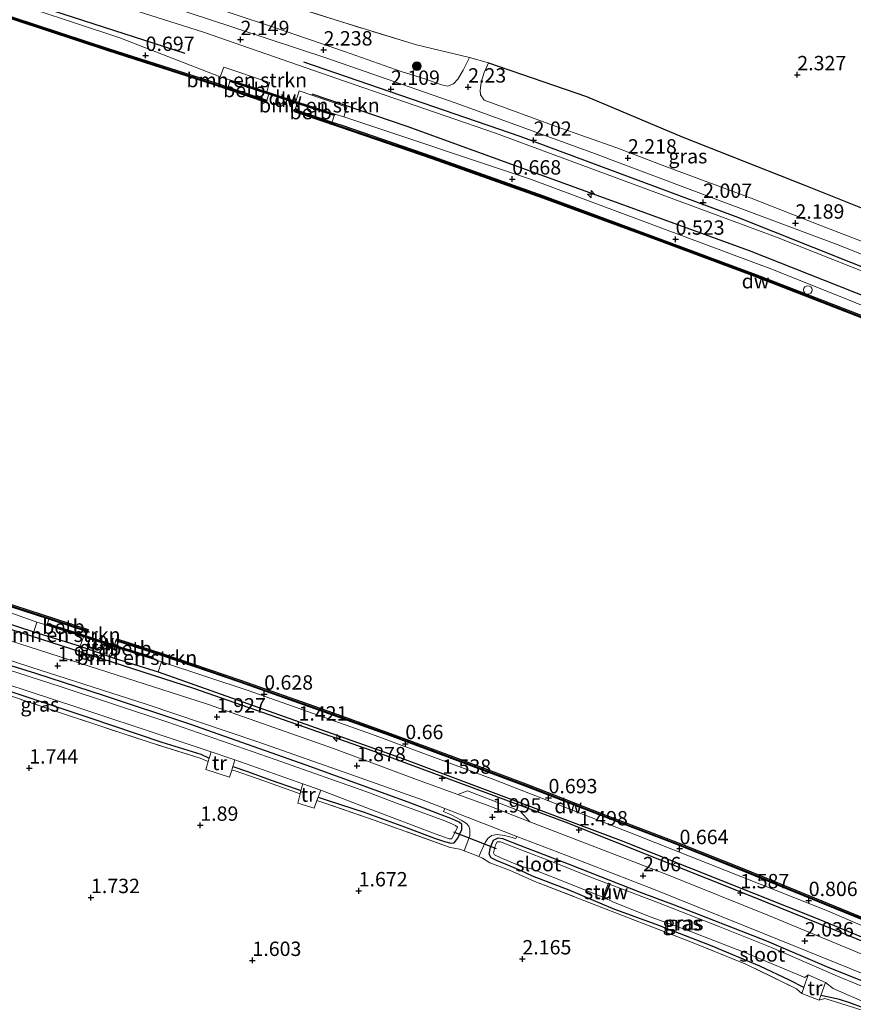
# Model space of a CAD drawing. Units: metres. Extents: x 140000 to 147098, y 443750 to 446931.
# Drawn here: x 141551 to 141696, y 446147 to 446318 of the extents above; entities that cross this region are included whole.
import ezdxf
from ezdxf.enums import TextEntityAlignment as Align

# ---------------------------------------------------------------- set-up
doc = ezdxf.new("R2010")
doc.units = ezdxf.units.M
doc.linetypes.add('IE-TERREINAFSCHEIDING', pattern=[10, 8, -2])
doc.layers.get('0').update_dxf_attribs({"lineweight": 25})
for name, color, linetype, lineweight in [('B-ME-AL-OVERIG-S-B1', 7, 'Continuous', 18), ('B-ME-GR-BOMENSTRUIKEN-GV-B6', 93, 'Continuous', 18), ('B-ME-GR-BOOM-S-B1', 93, 'Continuous', 18), ('B-ME-GW-KRUINLIJN-L-B1', 93, 'Continuous', 18), ('B-ME-GW-TEENLIJN-L-B1', 93, 'Continuous', 18), ('B-ME-IE-GRASLAND-GV-B6', 93, 'Continuous', 18), ('B-ME-IE-GRONDWERKLIJN-GROND_INGERICHT-GV-B6', 253, 'Continuous', 18), ('B-ME-IE-INRICHTINGSELEMENT-S-B1', 253, 'Continuous', 18), ('B-ME-IE-TERREINAFSCHEIDING-DOORGANG-L-B1', 8, 'IE-TERREINAFSCHEIDING-KUNSTMATIG-OPEN', 18), ('B-ME-IE-TERREINAFSCHEIDING-RASTERHEKWERK-L-B1', 8, 'IE-TERREINAFSCHEIDING', 18), ('B-ME-KW-STUW-GV-B6', 173, 'Continuous', 18), ('B-ME-KW-STUW-L-B1', 173, 'Continuous', 18), ('B-ME-OB-BEKLEDING-GV-B6', 253, 'Continuous', 18), ('B-ME-OB-WATERLIJN-L-B2', 133, 'OB-WATERLIJN', 18), ('B-ME-OG-BEBOUWING-GV-B6', 173, 'Continuous', 18), ('B-ME-OG-WATER-GV-B6', 153, 'Continuous', 18), ('B-ME-VH-VERH_SOORT-BITUMEN-GV-B6', 8, 'IE-TERREINAFSCHEIDING-NATUURLIJK-HOUTWAL', 18), ('B-ME-VH-VERH_SOORT-KLINKERS-GV-B6', 8, 'IE-TERREINAFSCHEIDING-NATUURLIJK-HOUTWAL', 18), ('B-ME-VH-VERH_SOORT-ONVERHARD-GV-B6', 8, 'Continuous', 18)]:
    doc.layers.add(name, color=color, linetype=linetype, lineweight=lineweight)
for name, color, linetype in [('B-ME-GC-DAMWAND-GV-B6', 10, 'Continuous'), ('B-ME-GC-DAMWAND-L-B1', 10, 'Continuous'), ('B-ME-GR-BOMENRIJ-L-B1', 10, 'Continuous'), ('B-ME-GW-HOOGTEPUNT-S-B1', 10, 'Continuous'), ('B-ME-GW-INSTEEKWATERGANG-L-B1', 10, 'Continuous'), ('B-ME-GW-KRUINLIJN-L-B2', 10, 'Continuous'), ('B-ME-IE-TERREINAFSCHEIDING-HAAGRASTER-L-B1', 10, 'Continuous'), ('B-ME-KW-DUIKER-L-B1', 10, 'Continuous')]:
    doc.layers.add(name, color=color, linetype=linetype)
doc.styles.add('NLCS-ISO', font='NLCS-ISO.TTF')
doc.linetypes.add('IE-TERREINAFSCHEIDING-KUNSTMATIG-OPEN', pattern='A,7,-1.5,[67,NLCS.SHX,S=0.75,R=0,X=0,Y=0],-1.5', length=10)
doc.linetypes.add('IE-TERREINAFSCHEIDING-NATUURLIJK-HOUTWAL', pattern='A,7,-1.5,[67,NLCS.SHX,S=0.75,R=45,X=0,Y=0],-1.5,7,-1.5,[70,NLCS.SHX,S=0.75,R=0,X=0,Y=0],-1.5', length=20)
doc.linetypes.add('OB-WATERLIJN', pattern='A,10,[32,NLCS.SHX,S=2,R=0,X=0,Y=0],-12', length=22)

# ---------------------------------------------------------------- blocks, each defined once
blk = doc.blocks.new('hecto')
for p, q in [((0, 0.625), (-0.625, 0)), ((0, -0.625), (0, 0.625)), ((-0.625, 0), (0.625, 0)), ((0.625, 0), (0, -0.625))]:
    blk.add_line(p, q)
blk = doc.blocks.new('hoogtepunt')
for p, q in [((-0.5, 0), (0.5, 0)), ((0, 0.5), (0, -0.5))]:
    blk.add_line(p, q)
blk = doc.blocks.new('boom')
h = blk.add_hatch(color=256)
edge = h.paths.add_edge_path()
edge.add_arc((0, 0), 0.75, 0, 360)
blk.add_circle((0, 0), 0.75)
blk = doc.blocks.new('dtb')
blk.add_circle((0, 0), 0.75)

msp = doc.modelspace()

# ---------------------------------------------------------------- linework, layer by layer
at = {"layer": 'B-ME-GC-DAMWAND-GV-B6'}
for points in [[(141594.1042, 446303.7524, -0.29), (141585.186, 446306.749, -0.29), (141566.616, 446312.716, -0.29), (141545.422, 446319.676, -0.29), (141533.678, 446323.533, -0.29), (141522.193, 446327.131, -0.29), (141496.653, 446335.623, -0.29), (141482.03, 446340.424, -0.29), (141482.155, 446340.805, 0.504), (141496.779, 446336.005, 0.324), (141522.317, 446327.514, 0.223), (141533.801, 446323.916, 0.171), (141545.547, 446320.058, 0.316), (141566.74, 446313.098, 0.373), (141585.312, 446307.131, 0.405), (141587.4604, 446306.4091, 0.4026), (141594.2291, 446304.1348, -0.29), (141594.1042, 446303.7524, -0.29)], [(141605.956, 446301.439, 0.409), (141599.4754, 446303.5549, -0.29), (141594.5634, 446305.1586, -0.29), (141587.784, 446307.372, 0.437), (141587.8709, 446307.6382, 0.437), (141594.2111, 446305.5682, 0.4272), (141599.2392, 446303.9265, 0.4195), (141606.0429, 446301.7052, 0.409), (141605.956, 446301.439, 0.409)], [(141697.822, 446266.188, -0.29), (141679.18, 446273.416, -0.29), (141662.506, 446279.634, -0.29), (141642.235, 446287.085, -0.29), (141622.982, 446293.94, -0.29), (141607.111, 446299.382, -0.29), (141599.0025, 446302.1065, -0.29), (141599.1273, 446302.4889, -0.29)], [(141599.1273, 446302.4889, -0.29), (141605.5802, 446300.3207, 0.3828), (141607.24, 446299.763, 0.381), (141623.115, 446294.32, 0.373), (141642.372, 446287.463, 0.478), (141662.646, 446280.011, 0.381), (141679.323, 446273.792, 0.381), (141697.969, 446266.562, 0.328)], [(141455.707, 446247.005, 0.06), (141455.834, 446247.394, -0.29), (141467.508, 446243.535, -0.29), (141493.265, 446235.032, -0.29), (141510.745, 446229.397, -0.29), (141526.96, 446223.863, -0.29), (141543.267, 446218.407, -0.29), (141559.758, 446213.061, -0.29), (141563.1143, 446211.9757, -0.29), (141562.9898, 446211.586, -0.29), (141556.2711, 446213.7614, 0.4969), (141543.139, 446218.018, 0.442), (141526.829, 446223.475, 0.187), (141510.616, 446229.008, 0.175), (141493.138, 446234.643, 0.175), (141467.38, 446243.146, 0.171), (141455.707, 446247.005, 0.06)], [(141574.2927, 446206.8442, 0.39), (141568.2229, 446208.7828, 0.3823), (141562.2852, 446210.6791, 0.3625), (141555.9317, 446212.7082, 0.348), (141556.023, 446212.994, 0.348), (141562.7517, 446210.845, -0.29), (141567.7137, 446209.2603, -0.29), (141574.384, 446207.13, 0.39), (141574.2927, 446206.8442, 0.39)], [(141702.862, 446159.379, 0.567), (141691.654, 446163.954, 0.547), (141677.388, 446169.788, 0.547), (141665.558, 446174.507, 0.547), (141652.338, 446179.566, 0.547), (141639.64, 446184.532, 0.543), (141626.448, 446189.447, 0.559), (141615.572, 446193.499, 0.559), (141603.376, 446197.868, 0.511), (141589.512, 446202.773, 0.482), (141575.855, 446207.425, 0.478), (141574.6098, 446207.8277, 0.4805), (141567.946, 446209.983, -0.29), (141568.0706, 446210.3729, -0.29)], [(141568.0706, 446210.3729, -0.29), (141575.984, 446207.814, -0.29), (141589.646, 446203.16, -0.29), (141603.513, 446198.254, -0.29), (141615.712, 446193.884, -0.29), (141626.591, 446189.831, -0.29), (141639.786, 446184.914, -0.29), (141652.486, 446179.948, -0.29), (141665.707, 446174.888, -0.29), (141677.541, 446170.168, -0.29), (141691.809, 446164.333, -0.29), (141703.019, 446159.757, -0.29)]]:
    msp.add_polyline3d(points, dxfattribs=at)
at = {"layer": 'B-ME-GC-DAMWAND-L-B1'}
msp.add_line((141587.9362, 446307.4696, 0.4368), (141605.8916, 446301.6073, 0.4092), dxfattribs=at)
for points in [[(141482.093, 446340.615, 0.504), (141496.716, 446335.815, 0.324), (141522.255, 446327.324, 0.223), (141533.74, 446323.726, 0.171), (141545.485, 446319.868, 0.316), (141566.679, 446312.908, 0.373), (141585.249, 446306.941, 0.405), (141594.0861, 446303.9719, 0.3953)], [(141599.1717, 446302.2633, 0.3898), (141607.176, 446299.574, 0.381), (141623.049, 446294.131, 0.373), (141642.304, 446287.275, 0.478), (141662.576, 446279.824, 0.381), (141679.252, 446273.605, 0.381), (141697.896, 446266.376, 0.328), (141713.188, 446260.322, 0.397), (141728.958, 446253.71, 0.422), (141750.552, 446244.648, 0.43), (141768.075, 446237.055, 0.405)], [(141455.721, 446247.181, 0.06), (141467.433, 446243.309, 0.171), (141493.191, 446234.806, 0.175), (141510.67, 446229.171, 0.175), (141526.884, 446223.638, 0.187), (141543.193, 446218.181, 0.442), (141559.685, 446212.835, 0.511), (141562.9443, 446211.7809, 0.5044)], [(141556.0431, 446212.8355, 0.348), (141562.3308, 446210.822, 0.3625), (141568.2685, 446208.9256, 0.3823), (141574.2574, 446207.0125, 0.39)], [(141568.1165, 446210.1082, 0.4939), (141575.909, 446207.588, 0.478), (141589.568, 446202.935, 0.482), (141603.433, 446198.03, 0.511), (141615.63, 446193.661, 0.559), (141626.508, 446189.608, 0.559), (141639.701, 446184.692, 0.543), (141652.4, 446179.726, 0.547), (141665.62, 446174.667, 0.547), (141677.452, 446169.948, 0.547), (141691.719, 446164.113, 0.547), (141702.928, 446159.538, 0.567), (141717.527, 446153.326, 0.567), (141727.017, 446149.083, 0.539)]]:
    msp.add_polyline3d(points, dxfattribs=at)
at = {"layer": 'B-ME-GR-BOMENRIJ-L-B1'}
msp.add_line((141527.224, 446329.382, 0.972), (141579.911, 446312.309, 0.927), dxfattribs=at)
for points in [[(141771.487, 446244.369, 1.886), (141735.786, 446259.996, 2.08), (141675.889, 446283.795, 2.096), (141638.295, 446297.791, 2.024), (141600.638, 446310.756, 1.995)], [(141602.069, 446305.212, 1.024), (141618.58, 446299.637, 1.069), (141678.159, 446277.932, 0.68), (141722.62, 446260.352, 1.081), (141759.633, 446244.718, 1.121), (141769.551, 446240.402, 1.13)], [(141513.858, 446222.588, 1.862), (141520.577, 446220.904, 1.862), (141547.714, 446212.582, 1.49), (141581.43, 446201.771, 1.635), (141613.822, 446190.434, 1.599), (141646.256, 446178.4, 1.635), (141678.876, 446165.445, 1.886), (141710.352, 446152.653, 2.056), (141717.37, 446149.348, 1.797)]]:
    msp.add_polyline3d(points, dxfattribs=at)
at = {"layer": 'B-ME-GR-BOMENSTRUIKEN-GV-B6'}
for points in [[(141594.6873, 446307.235, 0.691), (141594.2111, 446305.5682, 0.4272), (141587.8709, 446307.6382, 0.437), (141586.1126, 446308.2241, 0.542), (141586.706, 446309.9038, 0.7), (141594.6873, 446307.235, 0.691)], [(141599.2392, 446303.9265, 0.4195), (141599.81, 446305.735, 0.662), (141608.1564, 446302.9414, 0.63), (141607.6124, 446301.2188, 0.478), (141606.0429, 446301.7052, 0.409), (141599.2392, 446303.9265, 0.4195)], [(141561.6965, 446209.0485, 0.602), (141553.6618, 446211.5518, 0.611), (141554.1628, 446213.2614, 0.453), (141555.9317, 446212.7082, 0.348), (141562.2852, 446210.6791, 0.3625), (141561.6965, 446209.0485, 0.602)], [(141568.2229, 446208.7828, 0.3823), (141574.2927, 446206.8442, 0.39), (141575.8503, 446206.3208, 0.459), (141575.284, 446204.6053, 0.611), (141567.6447, 446206.983, 0.6401), (141568.2229, 446208.7828, 0.3823)]]:
    msp.add_polyline3d(points, dxfattribs=at)
at = {"layer": 'B-ME-GW-INSTEEKWATERGANG-L-B1'}
for points in [[(141525.19, 446208.431, 1.793), (141526.123, 446208.861, 1.797), (141527.858, 446208.246, 1.797), (141536.108, 446205.582, 1.898), (141550.345, 446200.933, 1.898), (141563.247, 446196.661, 1.898), (141575.936, 446192.38, 1.898), (141582.737, 446190.245, 1.797), (141584.198, 446189.571, 1.436)], [(141603.14, 446182.776, 1.484), (141604.907, 446182.176, 1.57), (141611.164, 446180.175, 1.87), (141618.194, 446177.618, 1.87), (141623.378, 446175.663, 1.866), (141625.153, 446175.031, 1.866), (141626.26, 446174.747, 1.866), (141626.836, 446174.848, 1.866), (141627.478, 446175.635, 1.866), (141628.178, 446177.161, 1.866), (141628.165, 446177.999, 1.866), (141627.717, 446178.44, 1.866), (141626.552, 446178.919, 1.866), (141618.826, 446181.9, 1.862), (141601.06, 446188.348, 1.866), (141580.794, 446195.489, 1.866), (141565.935, 446200.426, 1.866), (141553.977, 446204.312, 1.866), (141544.608, 446207.233, 1.866)], [(141588.289, 446188.104, 1.445), (141590.823, 446187.22, 1.773), (141594.986, 446185.749, 1.773), (141599.287, 446184.248, 1.769), (141600.148, 446183.941, 1.476)], [(141687.704, 446149.627, 1.959), (141685.198, 446150.884, 2.056), (141680.032, 446153.371, 2.056), (141671.704, 446156.825, 2.056), (141662.425, 446160.419, 2.056), (141654.518, 446163.326, 2.032), (141646.855, 446166.59, 2.028), (141640.464, 446169.038, 1.914), (141638.363, 446170.006, 1.914), (141636.133, 446170.939, 1.91), (141634.16, 446171.76, 1.914), (141633.246, 446172.184, 1.914), (141632.906, 446172.853, 1.914), (141633.115, 446174.065, 1.914), (141633.678, 446175.293, 1.914), (141634.462, 446175.7, 1.914), (141635.242, 446175.576, 1.914), (141638.209, 446174.437, 1.914), (141646.634, 446171.184, 1.914), (141659.218, 446166.256, 1.914), (141665.097, 446164.026, 2.016)], [(141665.097, 446164.026, 2.016), (141681.163, 446157.773, 2.016), (141692.06, 446153.106, 2.016), (141697.989, 446150.73, 2.024), (141699.654, 446149.991, 2.024), (141700.39, 446149.56, 2.024), (141700.781, 446148.952, 2.024), (141700.785, 446148.166, 2.024), (141700.427, 446147.115, 2.088), (141700.067, 446146.417, 2.133), (141699.244, 446146.003, 2.181), (141698.178, 446146.048, 2.185), (141695.677, 446146.961, 2.185), (141693.895, 446147.53, 2.161), (141692.048, 446147.977, 2.125), (141690.671, 446148.262, 1.986)]]:
    msp.add_polyline3d(points, dxfattribs=at)
at = {"layer": 'B-ME-GW-KRUINLIJN-L-B1'}
msp.add_polyline3d([(141771.225, 446243.906, 1.955), (141732.533, 446260.624, 2.044), (141682.927, 446280.276, 2.096), (141634.035, 446298.384, 2.003), (141607.739, 446307.442, 2.044), (141583.164, 446315.96, 2.007), (141555.32, 446324.827, 1.842), (141525.608, 446334.032, 1.753), (141484.167, 446347.728, 1.795)], dxfattribs=at)
at = {"layer": 'B-ME-GW-KRUINLIJN-L-B2'}
msp.add_polyline3d([(141462.242, 446243.501, 0.498), (141463.367, 446242.19, 1.012), (141468.294, 446240.333, 1.049), (141474.685, 446237.305, 1.328), (141484.961, 446234.292, 1.348), (141503.519, 446227.862, 1.453), (141523.948, 446221.231, 1.635), (141553.6618, 446211.5518, 0.611), (141561.6965, 446209.0485, 0.602), (141567.6447, 446206.983, 0.3823), (141575.284, 446204.6053, 0.611), (141617.353, 446189.668, 1.627), (141655.867, 446175.214, 1.761), (141690.566, 446161.416, 1.809), (141714.801, 446151.382, 1.825)], dxfattribs=at)
at = {"layer": 'B-ME-GW-TEENLIJN-L-B1'}
for points in [[(141483.03, 446344.46, 0.724), (141500.905, 446337.689, 0.729), (141523.66, 446329.914, 0.713), (141568.643, 446314.991, 0.721), (141586.1126, 446308.2241, 0.542), (141587.8709, 446307.6382, 0.437)], [(141606.0429, 446301.7052, 0.409), (141607.6124, 446301.2188, 0.478), (141640.103, 446290.383, 0.717), (141682.429, 446274.589, 0.636), (141710.503, 446263.321, 0.636), (141744.427, 446249.657, 0.66), (141768.967, 446238.986, 0.624)], [(141462.242, 446243.501, 0.498), (141479.01, 446237.984, 0.515), (141499.132, 446231.485, 0.782), (141519.604, 446225.035, 0.729), (141540.875, 446218.008, 0.794), (141554.1628, 446213.2614, 0.453), (141555.9317, 446212.7082, 0.348)], [(141574.2927, 446206.8442, 0.39), (141575.8503, 446206.3208, 0.459), (141591.107, 446201.314, 0.737), (141612.582, 446193.695, 0.778), (141633.711, 446185.854, 0.802), (141658.84, 446176.071, 0.802), (141691.824, 446162.984, 0.834), (141726.521, 446148.14, 0.806)]]:
    msp.add_polyline3d(points, dxfattribs=at)
at = {"layer": 'B-ME-IE-GRASLAND-GV-B6'}
for points in [[(141607.6124, 446301.2188, 0.478), (141608.1564, 446302.9414, 0.63), (141599.81, 446305.735, 0.662), (141599.2392, 446303.9265, 0.4195), (141594.2111, 446305.5682, 0.4272), (141594.6873, 446307.235, 0.691), (141586.706, 446309.9038, 0.7), (141586.1126, 446308.2241, 0.542), (141568.643, 446314.991, 0.721), (141523.66, 446329.914, 0.713), (141500.905, 446337.689, 0.729), (141483.03, 446344.46, 0.724), (141484.167, 446347.728, 1.795), (141525.608, 446334.032, 1.753), (141555.32, 446324.827, 1.842), (141583.164, 446315.96, 2.007), (141607.739, 446307.442, 2.044), (141634.035, 446298.384, 2.003), (141682.927, 446280.276, 2.096), (141732.533, 446260.624, 2.044)], [(141587.8709, 446307.6382, 0.437), (141587.784, 446307.372, 0.437), (141587.4604, 446306.4091, 0.4026), (141585.312, 446307.131, 0.405), (141566.74, 446313.098, 0.373), (141545.547, 446320.058, 0.316), (141533.801, 446323.916, 0.171), (141522.317, 446327.514, 0.223), (141496.779, 446336.005, 0.324), (141482.155, 446340.805, 0.504), (141483.03, 446344.46, 0.724), (141500.905, 446337.689, 0.729), (141523.66, 446329.914, 0.713), (141568.643, 446314.991, 0.721), (141586.1126, 446308.2241, 0.542), (141587.8709, 446307.6382, 0.437)], [(141732.533, 446260.624, 2.044), (141682.927, 446280.276, 2.096), (141634.035, 446298.384, 2.003), (141607.739, 446307.442, 2.044), (141583.164, 446315.96, 2.007), (141555.32, 446324.827, 1.842)], [(141593.261, 446322.184, 2.376), (141607.015, 446317.827, 2.347), (141620.265, 446313.769, 2.145), (141629.506, 446311.585, 2.533), (141628.376, 446309.366, 2.388), (141627.454, 446307.764, 2.27), (141626.676, 446306.972, 2.165), (141625.651, 446306.59, 2.125), (141624.596, 446306.794, 2.125), (141621.89, 446307.764, 2.088), (141617.564, 446309.153, 2.084), (141607.732, 446312.607, 2.222), (141595.18, 446316.907, 2.177), (141581.832, 446321.303, 2.117)], [(141583.693, 446318.381, 2.092), (141604.633, 446311.467, 2.08), (141626.963, 446303.682, 2.08), (141650.794, 446295.017, 2.08), (141673.319, 446286.532, 2.117), (141693.498, 446279.008, 2.137), (141723.564, 446267.041, 2.149)], [(141632.782, 446310.625, 2.533), (141649.838, 446304.772, 2.647), (141666.524, 446297.754, 2.529), (141687.989, 446289.278, 2.42), (141703.649, 446283.026, 2.325), (141701.509, 446278.121, 2.21), (141700.54, 446278.491, 2.218), (141690.756, 446282.273, 2.238), (141678.518, 446287.072, 2.238), (141663.787, 446292.539, 2.226), (141655.13, 446295.859, 2.226), (141644.552, 446299.565, 2.226), (141636.344, 446302.563, 2.222), (141632.012, 446304.132, 2.222), (141631.426, 446305.043, 2.254), (141631.349, 446305.8, 2.254), (141631.517, 446307.254, 2.254), (141632.049, 446308.951, 2.501), (141632.782, 446310.625, 2.533)], [(141697.969, 446266.562, 0.328), (141679.323, 446273.792, 0.381), (141662.646, 446280.011, 0.381), (141642.372, 446287.463, 0.478), (141623.115, 446294.32, 0.373), (141607.24, 446299.763, 0.381), (141605.5802, 446300.3207, 0.3828), (141605.956, 446301.439, 0.409), (141606.0429, 446301.7052, 0.409), (141607.6124, 446301.2188, 0.478)], [(141607.6124, 446301.2188, 0.478), (141640.103, 446290.383, 0.717), (141682.429, 446274.589, 0.636), (141710.503, 446263.321, 0.636)], [(141710.503, 446263.321, 0.636), (141682.429, 446274.589, 0.636), (141640.103, 446290.383, 0.717), (141607.6124, 446301.2188, 0.478)], [(141553.6618, 446211.5518, 0.611), (141523.948, 446221.231, 1.635), (141503.519, 446227.862, 1.453), (141484.961, 446234.292, 1.348), (141474.685, 446237.305, 1.328), (141468.294, 446240.333, 1.049), (141463.367, 446242.19, 1.012), (141462.242, 446243.501, 0.498), (141479.01, 446237.984, 0.515), (141499.132, 446231.485, 0.782), (141519.604, 446225.035, 0.729), (141540.875, 446218.008, 0.794), (141554.1628, 446213.2614, 0.453), (141553.6618, 446211.5518, 0.611)], [(141523.948, 446221.231, 1.635), (141553.6618, 446211.5518, 0.611), (141561.6965, 446209.0485, 0.602), (141567.6447, 446206.983, 0.6401)], [(141543.139, 446218.018, 0.442), (141556.2711, 446213.7614, 0.4969), (141556.023, 446212.994, 0.348), (141555.9317, 446212.7082, 0.348), (141554.1628, 446213.2614, 0.453), (141540.875, 446218.008, 0.794)], [(141698.753, 446155.032, 2.149), (141681.689, 446162.107, 2.036), (141664.105, 446169.176, 1.991), (141650.54, 446174.411, 1.927), (141639.977, 446178.495, 1.924), (141638.282, 446180.362, 1.898), (141629.12, 446183.871, 1.854), (141627.481, 446183.216, 1.908), (141620.28, 446185.856, 1.89), (141605.828, 446191.233, 1.89), (141583.856, 446198.974, 1.809), (141564.912, 446205.087, 1.821), (141540.895, 446212.792, 1.991)], [(141534.753, 446211.376, 1.914), (141553.116, 446205.4, 1.91), (141573.223, 446198.941, 1.898), (141592.662, 446192.412, 1.914), (141609.646, 446186.423, 1.943), (141621.436, 446182.248, 1.943), (141625.179, 446180.788, 1.921), (141624.937, 446180.26, 1.89), (141626.527, 446179.593, 1.89), (141628.064, 446178.752, 1.89), (141628.98, 446178.178, 1.89), (141629.361, 446177.709, 1.939), (141629.521, 446177.111, 1.947), (141629.529, 446176.044, 1.947), (141628.542, 446173.45, 2.101), (141627.798, 446173.742, 2.1), (141626.141, 446173.993, 1.951), (141613.093, 446178.716, 1.951), (141603.945, 446181.867, 1.664), (141602.922, 446182.187, 1.553), (141603.14, 446182.776, 1.484), (141604.907, 446182.176, 1.57), (141611.164, 446180.175, 1.87), (141618.194, 446177.618, 1.87), (141623.378, 446175.663, 1.866), (141625.153, 446175.031, 1.866), (141626.26, 446174.747, 1.866), (141626.836, 446174.848, 1.866), (141627.478, 446175.635, 1.866), (141628.178, 446177.161, 1.866), (141628.165, 446177.999, 1.866), (141627.717, 446178.44, 1.866), (141626.552, 446178.919, 1.866), (141618.826, 446181.9, 1.862), (141601.06, 446188.348, 1.866), (141580.794, 446195.489, 1.866), (141565.935, 446200.426, 1.866), (141553.977, 446204.312, 1.866), (141544.608, 446207.233, 1.866)], [(141561.6965, 446209.0485, 0.602), (141562.2852, 446210.6791, 0.3625), (141568.2229, 446208.7828, 0.3823), (141567.6447, 446206.983, 0.6401), (141561.6965, 446209.0485, 0.602)], [(141584.198, 446189.571, 1.436), (141584.022, 446188.969, 1.486), (141582.599, 446189.544, 1.939), (141573.919, 446192.29, 1.922), (141558.986, 446197.25, 1.866), (141546.988, 446201.291, 1.866), (141537.888, 446204.168, 1.866), (141531.068, 446206.436, 1.866), (141525.19, 446208.431, 1.793), (141526.123, 446208.861, 1.797), (141527.858, 446208.246, 1.797), (141536.108, 446205.582, 1.898), (141550.345, 446200.933, 1.898), (141563.247, 446196.661, 1.898), (141575.936, 446192.38, 1.898), (141582.737, 446190.245, 1.797), (141584.198, 446189.571, 1.436)], [(141544.608, 446207.233, 1.866), (141553.977, 446204.312, 1.866), (141565.935, 446200.426, 1.866), (141580.794, 446195.489, 1.866), (141601.06, 446188.348, 1.866), (141618.826, 446181.9, 1.862), (141626.552, 446178.919, 1.866), (141627.717, 446178.44, 1.866), (141628.165, 446177.999, 1.866), (141628.178, 446177.161, 1.866), (141627.478, 446175.635, 1.866), (141626.836, 446174.848, 1.866), (141626.26, 446174.747, 1.866), (141625.153, 446175.031, 1.866), (141623.378, 446175.663, 1.866), (141618.194, 446177.618, 1.87), (141611.164, 446180.175, 1.87), (141604.907, 446182.176, 1.57), (141603.14, 446182.776, 1.484), (141603.582, 446183.97, 1.344), (141612.215, 446180.706, 1.344), (141623.535, 446176.39, 1.344), (141625.947, 446175.496, 1.344), (141626.424, 446175.547, 1.344), (141627.392, 446177.524, 1.344), (141627.037, 446177.866, 1.344), (141625.193, 446178.649, 1.344), (141616.792, 446181.711, 1.344), (141612.057, 446183.525, 1.344), (141595.668, 446189.328, 1.344), (141576.978, 446195.838, 1.344), (141558.426, 446201.979, 1.344), (141541.649, 446207.363, 1.344)], [(141567.6447, 446206.983, 0.6401), (141575.284, 446204.6053, 0.611), (141617.353, 446189.668, 1.627), (141655.867, 446175.214, 1.761), (141690.566, 446161.416, 1.809), (141714.801, 446151.382, 1.825)], [(141574.2927, 446206.8442, 0.39), (141574.384, 446207.13, 0.39), (141574.6098, 446207.8277, 0.4805), (141575.855, 446207.425, 0.478), (141589.512, 446202.773, 0.482), (141603.376, 446197.868, 0.511), (141615.572, 446193.499, 0.559), (141626.448, 446189.447, 0.559), (141639.64, 446184.532, 0.543), (141652.338, 446179.566, 0.547), (141665.558, 446174.507, 0.547), (141677.388, 446169.788, 0.547), (141691.654, 446163.954, 0.547), (141702.862, 446159.379, 0.567)], [(141726.521, 446148.14, 0.806), (141691.824, 446162.984, 0.834), (141658.84, 446176.071, 0.802), (141633.711, 446185.854, 0.802), (141612.582, 446193.695, 0.778), (141591.107, 446201.314, 0.737), (141575.8503, 446206.3208, 0.459), (141574.2927, 446206.8442, 0.39)], [(141714.801, 446151.382, 1.825), (141690.566, 446161.416, 1.809), (141655.867, 446175.214, 1.761), (141617.353, 446189.668, 1.627), (141575.284, 446204.6053, 0.611), (141575.8503, 446206.3208, 0.459)], [(141575.8503, 446206.3208, 0.459), (141591.107, 446201.314, 0.737), (141612.582, 446193.695, 0.778), (141633.711, 446185.854, 0.802), (141658.84, 446176.071, 0.802), (141691.824, 446162.984, 0.834), (141726.521, 446148.14, 0.806)], [(141544.325, 446203.96, 1.344), (141561.466, 446198.331, 1.344), (141576.486, 446193.359, 1.344), (141584.521, 446190.673, 1.344), (141584.198, 446189.571, 1.436), (141582.737, 446190.245, 1.797), (141575.936, 446192.38, 1.898), (141563.247, 446196.661, 1.898), (141550.345, 446200.933, 1.898)], [(141588.659, 446189.273, 1.344), (141600.448, 446185.115, 1.344), (141600.148, 446183.941, 1.476), (141599.287, 446184.248, 1.769), (141594.986, 446185.749, 1.773), (141590.823, 446187.22, 1.773), (141588.289, 446188.104, 1.445), (141588.659, 446189.273, 1.344)], [(141588.096, 446187.493, 1.498), (141588.289, 446188.104, 1.445), (141590.823, 446187.22, 1.773), (141594.986, 446185.749, 1.773), (141599.287, 446184.248, 1.769), (141600.148, 446183.941, 1.476), (141599.994, 446183.339, 1.544), (141593.518, 446185.654, 1.805), (141588.701, 446187.342, 1.744), (141588.096, 446187.493, 1.498)], [(141697.989, 446150.73, 2.024), (141692.06, 446153.106, 2.016), (141681.163, 446157.773, 2.016), (141665.097, 446164.026, 2.016), (141659.218, 446166.256, 1.914), (141646.634, 446171.184, 1.914), (141638.209, 446174.437, 1.914), (141635.242, 446175.576, 1.914), (141634.462, 446175.7, 1.914), (141633.678, 446175.293, 1.914), (141633.115, 446174.065, 1.914), (141632.906, 446172.853, 1.914), (141633.246, 446172.184, 1.914), (141634.16, 446171.76, 1.914), (141636.133, 446170.939, 1.91), (141638.363, 446170.006, 1.914), (141640.464, 446169.038, 1.914), (141646.855, 446166.59, 2.028), (141654.518, 446163.326, 2.032), (141662.425, 446160.419, 2.056), (141671.704, 446156.825, 2.056), (141680.032, 446153.371, 2.056), (141685.198, 446150.884, 2.056), (141687.704, 446149.627, 1.959), (141687.354, 446148.571, 2.121), (141686.402, 446149.42, 2.452), (141677.607, 446153.718, 2.44), (141668.132, 446157.526, 2.44), (141657.138, 446161.785, 2.254), (141640.842, 446168.11, 2.149), (141636.432, 446170.043, 1.914), (141633.031, 446171.325, 1.983), (141631.766, 446172.182, 2.105), (141631.086, 446172.449, 2.104), (141632.242, 446174.902, 1.939), (141632.697, 446175.584, 1.939), (141633.3, 446176.126, 1.939), (141634.303, 446176.297, 1.939), (141635.599, 446176.104, 1.939), (141637.546, 446175.584, 1.91), (141637.707, 446175.95, 1.91)], [(141699.639, 446149.101, 1.623), (141693.969, 446151.422, 1.623), (141682.044, 446156.573, 1.623), (141673.05, 446160.185, 1.623), (141662.091, 446164.522, 1.623), (141653.951, 446167.542, 1.623), (141654.01, 446167.669, 1.838), (141653.729, 446167.789, 1.838), (141653.649, 446167.664, 1.344), (141650.123, 446169.011, 1.344), (141645.283, 446170.967, 1.344), (141637.064, 446174.126, 1.344), (141634.887, 446175.008, 1.344), (141634.317, 446174.997, 1.344), (141634.006, 446174.476, 1.344), (141633.657, 446173.093, 1.344), (141633.854, 446172.721, 1.344), (141634.955, 446172.22, 1.344), (141638.524, 446170.713, 1.344), (141640.299, 446170.323, 1.344), (141645.035, 446168.411, 1.344), (141652.699, 446165.39, 1.344), (141652.517, 446164.962, 1.838), (141652.798, 446164.842, 1.838), (141652.972, 446165.24, 1.623), (141654.41, 446164.553, 1.623), (141660.654, 446162.067, 1.623), (141668.152, 446159.335, 1.623), (141678.008, 446155.507, 1.623), (141687.837, 446151.402, 1.623), (141688.428, 446151.812, 1.623), (141687.704, 446149.627, 1.959), (141685.198, 446150.884, 2.056), (141680.032, 446153.371, 2.056), (141671.704, 446156.825, 2.056), (141662.425, 446160.419, 2.056), (141654.518, 446163.326, 2.032), (141646.855, 446166.59, 2.028), (141640.464, 446169.038, 1.914), (141638.363, 446170.006, 1.914), (141636.133, 446170.939, 1.91), (141634.16, 446171.76, 1.914), (141633.246, 446172.184, 1.914), (141632.906, 446172.853, 1.914), (141633.115, 446174.065, 1.914), (141633.678, 446175.293, 1.914), (141634.462, 446175.7, 1.914), (141635.242, 446175.576, 1.914), (141638.209, 446174.437, 1.914), (141646.634, 446171.184, 1.914), (141659.218, 446166.256, 1.914), (141665.097, 446164.026, 2.016), (141681.163, 446157.773, 2.016), (141692.06, 446153.106, 2.016), (141697.989, 446150.73, 2.024)], [(141637.707, 446175.95, 1.91), (141646.244, 446172.694, 1.951), (141661.786, 446166.648, 1.971), (141680.65, 446159.06, 2.06), (141701.022, 446150.778, 2.113)], [(141698.178, 446146.048, 2.185), (141695.677, 446146.961, 2.185), (141693.895, 446147.53, 2.161), (141692.048, 446147.977, 2.125), (141690.671, 446148.262, 1.986), (141691.463, 446150.531, 1.623)], [(141691.463, 446150.531, 1.623), (141692.792, 446149.467, 1.623), (141698.753, 446146.869, 1.623)], [(141698.935, 446145.315, 2.659), (141691.335, 446147.702, 2.343), (141690.377, 446147.419, 2.121), (141690.671, 446148.262, 1.986), (141692.048, 446147.977, 2.125), (141693.895, 446147.53, 2.161), (141695.677, 446146.961, 2.185), (141698.178, 446146.048, 2.185)]]:
    msp.add_polyline3d(points, dxfattribs=at)
at = {"layer": 'B-ME-IE-GRONDWERKLIJN-GROND_INGERICHT-GV-B6'}
for points in [[(141703.649, 446283.026, 2.325), (141687.989, 446289.278, 2.42), (141666.524, 446297.754, 2.529), (141649.838, 446304.772, 2.647), (141632.782, 446310.625, 2.533), (141629.506, 446311.585, 2.533), (141620.265, 446313.769, 2.145), (141607.015, 446317.827, 2.347), (141593.261, 446322.184, 2.376)], [(141546.988, 446201.291, 1.866), (141558.986, 446197.25, 1.866), (141573.919, 446192.29, 1.922), (141582.599, 446189.544, 1.939), (141584.022, 446188.969, 1.486), (141583.611, 446187.565, 1.603), (141587.709, 446186.272, 1.603), (141588.096, 446187.493, 1.498), (141588.701, 446187.342, 1.744), (141593.518, 446185.654, 1.805), (141599.994, 446183.339, 1.544), (141599.576, 446181.703, 1.728), (141602.422, 446180.834, 1.712), (141602.922, 446182.187, 1.553), (141603.945, 446181.867, 1.664), (141613.093, 446178.716, 1.951), (141626.141, 446173.993, 1.951), (141627.798, 446173.742, 2.1), (141628.542, 446173.45, 2.101), (141631.086, 446172.449, 2.104), (141631.766, 446172.182, 2.105), (141633.031, 446171.325, 1.983), (141636.432, 446170.043, 1.914), (141640.842, 446168.11, 2.149), (141657.138, 446161.785, 2.254), (141668.132, 446157.526, 2.44), (141677.607, 446153.718, 2.44), (141686.402, 446149.42, 2.452), (141687.354, 446148.571, 2.121), (141690.377, 446147.419, 2.121), (141691.335, 446147.702, 2.343), (141698.935, 446145.315, 2.659)]]:
    msp.add_polyline3d(points, dxfattribs=at)
at = {"layer": 'B-ME-IE-TERREINAFSCHEIDING-DOORGANG-L-B1'}
msp.add_line((141632.782, 446310.625, 2.533), (141629.506, 446311.585, 2.533), dxfattribs=at)
msp.add_polyline3d([(141627.798, 446173.742, 2.1), (141628.542, 446173.45, 2.101), (141631.086, 446172.449, 2.104), (141631.766, 446172.182, 2.105)], dxfattribs=at)
at = {"layer": 'B-ME-IE-TERREINAFSCHEIDING-HAAGRASTER-L-B1'}
msp.add_polyline3d([(141632.782, 446310.625, 2.533), (141649.838, 446304.772, 2.647), (141666.524, 446297.754, 2.529), (141687.989, 446289.278, 2.42), (141703.649, 446283.026, 2.325), (141705.287, 446282.372, 2.315), (141727.286, 446273.535, 2.165), (141751.373, 446263.392, 2.157), (141775.512, 446252.991, 2.056)], dxfattribs=at)
at = {"layer": 'B-ME-IE-TERREINAFSCHEIDING-RASTERHEKWERK-L-B1'}
for points in [[(141629.506, 446311.585, 2.533), (141620.265, 446313.769, 2.145), (141607.015, 446317.827, 2.347), (141593.261, 446322.184, 2.376), (141577.908, 446327.118, 2.323), (141566.157, 446330.97, 2.347), (141561.482, 446332.718, 2.327), (141560.034, 446336.776, 2.38), (141564.014, 446342.125, 2.566), (141567.908, 446347.207, 2.566), (141572.012, 446351.506, 2.497), (141576.214, 446350.973, 2.412), (141579.396, 446350.583, 2.473), (141582.843, 446350.426, 2.582), (141588.028, 446350.696, 2.606), (141591.172, 446351.523, 2.606), (141593.763, 446353.281, 2.606), (141596.048, 446355.549, 2.606), (141597.731, 446358.128, 2.598), (141600.847, 446363.286, 2.562), (141603.958, 446368.229, 2.384), (141608.283, 446376.321, 2.335)], [(141584.022, 446188.969, 1.486), (141582.599, 446189.544, 1.939), (141573.919, 446192.29, 1.922), (141558.986, 446197.25, 1.866), (141546.988, 446201.291, 1.866), (141537.888, 446204.168, 1.866), (141531.068, 446206.436, 1.866), (141525.19, 446208.431, 1.793)], [(141599.994, 446183.339, 1.544), (141593.518, 446185.654, 1.805), (141588.701, 446187.342, 1.744), (141588.096, 446187.493, 1.498)], [(141627.798, 446173.742, 2.1), (141626.141, 446173.993, 1.951), (141613.093, 446178.716, 1.951), (141603.945, 446181.867, 1.664), (141602.922, 446182.187, 1.553)], [(141687.354, 446148.571, 2.121), (141686.402, 446149.42, 2.452), (141677.607, 446153.718, 2.44), (141668.132, 446157.526, 2.44), (141657.138, 446161.785, 2.254), (141640.842, 446168.11, 2.149), (141636.432, 446170.043, 1.914), (141633.031, 446171.325, 1.983), (141631.766, 446172.182, 2.105)], [(141700.466, 446145.86, 2.574), (141698.935, 446145.315, 2.659), (141691.335, 446147.702, 2.343), (141690.377, 446147.419, 2.121)]]:
    msp.add_polyline3d(points, dxfattribs=at)
at = {"layer": 'B-ME-KW-DUIKER-L-B1'}
msp.add_line((141626.677, 446176.718, 0.951), (141634.143, 446173.844, 0.951), dxfattribs=at)
at = {"layer": 'B-ME-KW-STUW-GV-B6'}
msp.add_polyline3d([(141652.972, 446165.24, 1.623), (141652.798, 446164.842, 1.838), (141652.517, 446164.962, 1.838), (141652.699, 446165.39, 1.344), (141653.649, 446167.664, 1.344), (141653.729, 446167.789, 1.838), (141654.01, 446167.669, 1.838), (141653.951, 446167.542, 1.623), (141652.972, 446165.24, 1.623)], dxfattribs=at)
at = {"layer": 'B-ME-KW-STUW-L-B1'}
msp.add_line((141653.841, 446167.673, 1.838), (141652.706, 446164.976, 1.838), dxfattribs=at)
at = {"layer": 'B-ME-OB-BEKLEDING-GV-B6'}
for points in [[(141587.4604, 446306.4091, 0.4026), (141587.784, 446307.372, 0.437), (141594.5634, 446305.1586, -0.29), (141594.2291, 446304.1348, -0.29), (141587.4604, 446306.4091, 0.4026)], [(141599.1273, 446302.4889, -0.29), (141599.4754, 446303.5549, -0.29), (141605.956, 446301.439, 0.409), (141605.5802, 446300.3207, 0.3828), (141599.1273, 446302.4889, -0.29)], [(141556.023, 446212.994, 0.348), (141556.2711, 446213.7614, 0.4969), (141562.9898, 446211.586, -0.29), (141562.7517, 446210.845, -0.29), (141556.023, 446212.994, 0.348)], [(141567.7137, 446209.2603, -0.29), (141567.946, 446209.983, -0.29), (141574.6098, 446207.8277, 0.4805), (141574.384, 446207.13, 0.39), (141567.7137, 446209.2603, -0.29)]]:
    msp.add_polyline3d(points, dxfattribs=at)
at = {"layer": 'B-ME-OB-WATERLIJN-L-B2'}
for points in [[(141482.03, 446340.424, -0.29), (141496.653, 446335.623, -0.29), (141522.193, 446327.131, -0.29), (141533.678, 446323.533, -0.29), (141545.422, 446319.676, -0.29), (141566.616, 446312.716, -0.29), (141585.186, 446306.749, -0.29), (141594.1042, 446303.7524, -0.29), (141594.2291, 446304.1348, -0.29), (141594.5634, 446305.1586, -0.29), (141599.4754, 446303.5549, -0.29), (141599.1273, 446302.4889, -0.29), (141599.0025, 446302.1065, -0.29), (141607.111, 446299.382, -0.29), (141622.982, 446293.94, -0.29), (141642.235, 446287.085, -0.29), (141662.506, 446279.634, -0.29), (141679.18, 446273.416, -0.29), (141697.822, 446266.188, -0.29), (141713.112, 446260.135, -0.29), (141728.88, 446253.523, -0.29), (141750.473, 446244.462, -0.29), (141767.995, 446236.869, -0.29)], [(141455.834, 446247.394, -0.29), (141467.508, 446243.535, -0.29), (141493.265, 446235.032, -0.29), (141510.745, 446229.397, -0.29), (141526.96, 446223.863, -0.29), (141543.267, 446218.407, -0.29), (141559.758, 446213.061, -0.29), (141563.1143, 446211.9757, -0.29), (141562.9898, 446211.586, -0.29), (141562.7517, 446210.845, -0.29), (141567.7137, 446209.2603, -0.29), (141567.946, 446209.983, -0.29), (141568.0706, 446210.3729, -0.29), (141575.984, 446207.814, -0.29), (141589.646, 446203.16, -0.29), (141603.513, 446198.254, -0.29), (141615.712, 446193.884, -0.29), (141626.591, 446189.831, -0.29), (141639.786, 446184.914, -0.29), (141652.486, 446179.948, -0.29), (141665.707, 446174.888, -0.29), (141677.541, 446170.168, -0.29), (141691.809, 446164.333, -0.29), (141703.019, 446159.757, -0.29)]]:
    msp.add_polyline3d(points, dxfattribs=at)
at = {"layer": 'B-ME-OG-BEBOUWING-GV-B6'}
for points in [[(141584.521, 446190.673, 1.344), (141588.659, 446189.273, 1.344), (141588.289, 446188.104, 1.445), (141588.096, 446187.493, 1.498), (141587.709, 446186.272, 1.603), (141583.611, 446187.565, 1.603), (141584.022, 446188.969, 1.486), (141584.198, 446189.571, 1.436), (141584.521, 446190.673, 1.344)], [(141600.448, 446185.115, 1.344), (141603.582, 446183.97, 1.344), (141603.14, 446182.776, 1.484), (141602.922, 446182.187, 1.553), (141602.422, 446180.834, 1.712), (141599.576, 446181.703, 1.728), (141599.994, 446183.339, 1.544), (141600.148, 446183.941, 1.476), (141600.448, 446185.115, 1.344)], [(141691.463, 446150.531, 1.623), (141690.671, 446148.262, 1.986), (141690.377, 446147.419, 2.121), (141687.354, 446148.571, 2.121), (141687.704, 446149.627, 1.959), (141688.428, 446151.812, 1.623), (141691.463, 446150.531, 1.623)]]:
    msp.add_polyline3d(points, dxfattribs=at)
at = {"layer": 'B-ME-OG-WATER-GV-B6'}
for points in [[(141545.422, 446319.676, -0.29), (141566.616, 446312.716, -0.29), (141585.186, 446306.749, -0.29), (141594.1042, 446303.7524, -0.29), (141594.2291, 446304.1348, -0.29), (141594.5634, 446305.1586, -0.29), (141599.4754, 446303.5549, -0.29)], [(141599.4754, 446303.5549, -0.29), (141599.1273, 446302.4889, -0.29), (141599.0025, 446302.1065, -0.29), (141607.111, 446299.382, -0.29), (141622.982, 446293.94, -0.29), (141642.235, 446287.085, -0.29), (141662.506, 446279.634, -0.29), (141679.18, 446273.416, -0.29), (141697.822, 446266.188, -0.29)], [(141703.019, 446159.757, -0.29), (141691.809, 446164.333, -0.29), (141677.541, 446170.168, -0.29), (141665.707, 446174.888, -0.29), (141652.486, 446179.948, -0.29), (141639.786, 446184.914, -0.29), (141626.591, 446189.831, -0.29), (141615.712, 446193.884, -0.29), (141603.513, 446198.254, -0.29), (141589.646, 446203.16, -0.29), (141575.984, 446207.814, -0.29), (141568.0706, 446210.3729, -0.29), (141567.946, 446209.983, -0.29), (141567.7137, 446209.2603, -0.29), (141562.7517, 446210.845, -0.29), (141562.9898, 446211.586, -0.29), (141563.1143, 446211.9757, -0.29), (141559.758, 446213.061, -0.29), (141543.267, 446218.407, -0.29)], [(141541.649, 446207.363, 1.344), (141558.426, 446201.979, 1.344), (141576.978, 446195.838, 1.344), (141595.668, 446189.328, 1.344), (141612.057, 446183.525, 1.344), (141616.792, 446181.711, 1.344), (141625.193, 446178.649, 1.344), (141627.037, 446177.866, 1.344), (141627.392, 446177.524, 1.344), (141626.424, 446175.547, 1.344), (141625.947, 446175.496, 1.344), (141623.535, 446176.39, 1.344), (141612.215, 446180.706, 1.344), (141603.582, 446183.97, 1.344), (141600.448, 446185.115, 1.344), (141588.659, 446189.273, 1.344), (141584.521, 446190.673, 1.344), (141576.486, 446193.359, 1.344), (141561.466, 446198.331, 1.344), (141544.325, 446203.96, 1.344)], [(141653.649, 446167.664, 1.344), (141652.699, 446165.39, 1.344), (141645.035, 446168.411, 1.344), (141640.299, 446170.323, 1.344), (141638.524, 446170.713, 1.344), (141634.955, 446172.22, 1.344), (141633.854, 446172.721, 1.344), (141633.657, 446173.093, 1.344), (141634.006, 446174.476, 1.344), (141634.317, 446174.997, 1.344), (141634.887, 446175.008, 1.344), (141637.064, 446174.126, 1.344), (141645.283, 446170.967, 1.344), (141650.123, 446169.011, 1.344), (141653.649, 446167.664, 1.344)], [(141691.463, 446150.531, 1.623), (141688.428, 446151.812, 1.623), (141687.837, 446151.402, 1.623), (141678.008, 446155.507, 1.623), (141668.152, 446159.335, 1.623), (141660.654, 446162.067, 1.623), (141654.41, 446164.553, 1.623), (141652.972, 446165.24, 1.623), (141653.951, 446167.542, 1.623), (141662.091, 446164.522, 1.623), (141673.05, 446160.185, 1.623), (141682.044, 446156.573, 1.623), (141693.969, 446151.422, 1.623), (141699.639, 446149.101, 1.623), (141699.851, 446148.738, 1.623), (141699.077, 446147.063, 1.623), (141698.753, 446146.869, 1.623), (141692.792, 446149.467, 1.623), (141691.463, 446150.531, 1.623)]]:
    msp.add_polyline3d(points, dxfattribs=at)
at = {"layer": 'B-ME-VH-VERH_SOORT-BITUMEN-GV-B6'}
for points in [[(141540.895, 446212.792, 1.991), (141564.912, 446205.087, 1.821), (141583.856, 446198.974, 1.809), (141605.828, 446191.233, 1.89), (141620.28, 446185.856, 1.89), (141627.481, 446183.216, 1.908), (141633.033, 446181.18, 1.922), (141639.977, 446178.495, 1.924), (141650.54, 446174.411, 1.927), (141664.105, 446169.176, 1.991), (141681.689, 446162.107, 2.036), (141698.753, 446155.032, 2.149)], [(141701.022, 446150.778, 2.113), (141680.65, 446159.06, 2.06), (141661.786, 446166.648, 1.971), (141646.244, 446172.694, 1.951), (141637.707, 446175.95, 1.91), (141631.905, 446178.163, 1.882), (141625.179, 446180.788, 1.921), (141621.436, 446182.248, 1.943), (141609.646, 446186.423, 1.943), (141592.662, 446192.412, 1.914), (141573.223, 446198.941, 1.898), (141553.116, 446205.4, 1.91), (141534.753, 446211.376, 1.914)]]:
    msp.add_polyline3d(points, dxfattribs=at)
at = {"layer": 'B-ME-VH-VERH_SOORT-KLINKERS-GV-B6'}
for points in [[(141638.282, 446180.362, 1.898), (141639.977, 446178.495, 1.924), (141633.033, 446181.18, 1.922), (141627.481, 446183.216, 1.908), (141629.12, 446183.871, 1.854), (141638.282, 446180.362, 1.898)], [(141625.179, 446180.788, 1.921), (141631.905, 446178.163, 1.882), (141637.707, 446175.95, 1.91), (141637.546, 446175.584, 1.91), (141635.599, 446176.104, 1.939), (141634.303, 446176.297, 1.939), (141633.3, 446176.126, 1.939), (141632.697, 446175.584, 1.939), (141632.242, 446174.902, 1.939), (141631.086, 446172.449, 2.104), (141628.542, 446173.45, 2.101), (141629.529, 446176.044, 1.947), (141629.521, 446177.111, 1.947), (141629.361, 446177.709, 1.939), (141628.98, 446178.178, 1.89), (141628.064, 446178.752, 1.89), (141626.527, 446179.593, 1.89), (141624.937, 446180.26, 1.89), (141625.179, 446180.788, 1.921)]]:
    msp.add_polyline3d(points, dxfattribs=at)
at = {"layer": 'B-ME-VH-VERH_SOORT-ONVERHARD-GV-B6'}
for points in [[(141723.564, 446267.041, 2.149), (141693.498, 446279.008, 2.137), (141673.319, 446286.532, 2.117), (141650.794, 446295.017, 2.08), (141626.963, 446303.682, 2.08), (141604.633, 446311.467, 2.08), (141583.693, 446318.381, 2.092), (141564.431, 446324.674, 1.983), (141559.426, 446326.376, 2.011), (141560.514, 446329.287, 2.068), (141562.854, 446327.98, 2.064), (141565.282, 446326.869, 2.064), (141567.791, 446325.877, 2.105), (141572.645, 446324.243, 2.149), (141581.832, 446321.303, 2.117), (141595.18, 446316.907, 2.177), (141607.732, 446312.607, 2.222), (141617.564, 446309.153, 2.084), (141621.89, 446307.764, 2.088), (141624.596, 446306.794, 2.125)], [(141624.596, 446306.794, 2.125), (141625.651, 446306.59, 2.125), (141626.676, 446306.972, 2.165), (141627.454, 446307.764, 2.27), (141628.376, 446309.366, 2.388), (141629.506, 446311.585, 2.533), (141632.782, 446310.625, 2.533), (141632.049, 446308.951, 2.501), (141631.517, 446307.254, 2.254), (141631.349, 446305.8, 2.254), (141631.426, 446305.043, 2.254), (141632.012, 446304.132, 2.222), (141636.344, 446302.563, 2.222), (141644.552, 446299.565, 2.226), (141655.13, 446295.859, 2.226), (141663.787, 446292.539, 2.226), (141678.518, 446287.072, 2.238), (141690.756, 446282.273, 2.238), (141700.54, 446278.491, 2.218)]]:
    msp.add_polyline3d(points, dxfattribs=at)

# ---------------------------------------------------------------- block references
at = {"layer": 'B-ME-AL-OVERIG-S-B1', "rotation": 90}
for p in [(141650.65, 446287.766, 0.729), (141606.411, 446193.068, 1.312)]:
    msp.add_blockref('hecto', p, dxfattribs=at)
at = {"layer": 'B-ME-GR-BOOM-S-B1', "rotation": 90}
msp.add_blockref('boom', (141620.341, 446310.055, 2.298), dxfattribs=at)
at = {"layer": 'B-ME-GW-HOOGTEPUNT-S-B1', "rotation": 90}
for p in [(141589.628, 446314.684, 2.149), (141589.628, 446314.684, 2.149), (141604.087, 446312.872, 2.238), (141604.087, 446312.872, 2.238), (141573.109, 446311.926, 0.697), (141573.109, 446311.926, 0.697), (141686.549, 446308.555, 2.327), (141686.549, 446308.555, 2.327), (141615.82, 446306.022, 2.109), (141615.82, 446306.022, 2.109), (141629.251, 446306.417, 2.23), (141629.251, 446306.417, 2.23), (141640.653, 446297.145, 2.02), (141640.653, 446297.145, 2.02), (141657.064, 446294.061, 2.218), (141657.064, 446294.061, 2.218), (141636.924, 446290.401, 0.668), (141636.924, 446290.401, 0.668), (141670.16, 446286.34, 2.007), (141670.16, 446286.34, 2.007), (141686.229, 446282.723, 2.189), (141686.229, 446282.723, 2.189), (141665.374, 446279.923, 0.523), (141665.374, 446279.923, 0.523), (141557.787, 446205.663, 1.902), (141557.787, 446205.663, 1.902), (141593.745, 446200.715, 0.628), (141593.745, 446200.715, 0.628), (141585.512, 446196.735, 1.927), (141585.512, 446196.735, 1.927), (141599.723, 446195.336, 1.421), (141599.723, 446195.336, 1.421), (141618.318, 446192.087, 0.66), (141618.318, 446192.087, 0.66), (141552.852, 446187.846, 1.744), (141552.852, 446187.846, 1.744), (141609.885, 446188.239, 1.878), (141609.885, 446188.239, 1.878), (141624.734, 446186.076, 1.538), (141624.734, 446186.076, 1.538), (141643.243, 446182.668, 0.693), (141643.243, 446182.668, 0.693), (141633.477, 446179.319, 1.995), (141633.477, 446179.319, 1.995), (141582.629, 446177.881, 1.89), (141582.629, 446177.881, 1.89), (141648.532, 446177.086, 1.498), (141648.532, 446177.086, 1.498), (141666.053, 446173.816, 0.664), (141666.053, 446173.816, 0.664), (141659.691, 446169.091, 2.06), (141659.691, 446169.091, 2.06), (141610.194, 446166.461, 1.672), (141610.194, 446166.461, 1.672), (141563.597, 446165.29, 1.732), (141563.597, 446165.29, 1.732), (141676.642, 446166.123, 1.587), (141676.642, 446166.123, 1.587), (141688.537, 446164.775, 0.806), (141688.537, 446164.775, 0.806), (141687.866, 446157.738, 2.036), (141687.866, 446157.738, 2.036), (141638.699, 446154.614, 2.165), (141638.699, 446154.614, 2.165), (141591.701, 446154.345, 1.603), (141591.701, 446154.345, 1.603)]:
    msp.add_blockref('hoogtepunt', p, dxfattribs=at)
at = {"layer": 'B-ME-IE-INRICHTINGSELEMENT-S-B1', "rotation": 90}
msp.add_blockref('dtb', (141688.373, 446271.085, 0.616), dxfattribs=at)

# ---------------------------------------------------------------- texts
at = {"layer": 'B-ME-GC-DAMWAND-GV-B6', "ltscale": 0.2, "style": 'NLCS-ISO'}
for p in [(141597.8999, 446304.2002), (141566.2108, 446209.5653)]:
    msp.add_text('dw', height=2.5, dxfattribs=at).set_placement(p, align=Align.MIDDLE_CENTER)
at = {"layer": 'B-ME-GC-DAMWAND-L-B1', "ltscale": 0.2, "style": 'NLCS-ISO'}
for p in [(141596.9139, 446304.5384), (141679.2907, 446272.6167), (141565.2249, 446209.8989), (141646.6806, 446181.2159)]:
    msp.add_text('dw', height=2.5, dxfattribs=at).set_placement(p, align=Align.MIDDLE_CENTER)
at = {"layer": 'B-ME-GR-BOMENSTRUIKEN-GV-B6', "ltscale": 0.2, "style": 'NLCS-ISO'}
for p in [(141590.7125, 446307.634), (141603.35, 446303.2422), (141558.2391, 446211.0496), (141571.5862, 446207.0532)]:
    msp.add_text('bmn en strkn', height=2.5, dxfattribs=at).set_placement(p, align=Align.MIDDLE_CENTER)
at = {"layer": 'B-ME-GW-HOOGTEPUNT-S-B1', "ltscale": 0.2, "style": 'NLCS-ISO'}
for s, p in [('2.149', (141589.628, 446314.684, 2.149)), ('2.149', (141589.628, 446314.684, 2.149)), ('2.238', (141604.087, 446312.872, 2.238)), ('2.238', (141604.087, 446312.872, 2.238)), ('0.697', (141573.109, 446311.926, 0.697)), ('0.697', (141573.109, 446311.926, 0.697)), ('2.327', (141686.549, 446308.555, 2.327)), ('2.327', (141686.549, 446308.555, 2.327)), ('2.109', (141615.82, 446306.022, 2.109)), ('2.109', (141615.82, 446306.022, 2.109)), ('2.23', (141629.251, 446306.417, 2.23)), ('2.23', (141629.251, 446306.417, 2.23)), ('2.02', (141640.653, 446297.145, 2.02)), ('2.02', (141640.653, 446297.145, 2.02)), ('2.218', (141657.064, 446294.061, 2.218)), ('2.218', (141657.064, 446294.061, 2.218)), ('0.668', (141636.924, 446290.401, 0.668)), ('0.668', (141636.924, 446290.401, 0.668)), ('2.007', (141670.16, 446286.34, 2.007)), ('2.007', (141670.16, 446286.34, 2.007)), ('2.189', (141686.229, 446282.723, 2.189)), ('2.189', (141686.229, 446282.723, 2.189)), ('0.523', (141665.374, 446279.923, 0.523)), ('0.523', (141665.374, 446279.923, 0.523)), ('1.902', (141557.787, 446205.663, 1.902)), ('1.902', (141557.787, 446205.663, 1.902)), ('0.628', (141593.745, 446200.715, 0.628)), ('0.628', (141593.745, 446200.715, 0.628)), ('1.927', (141585.512, 446196.735, 1.927)), ('1.927', (141585.512, 446196.735, 1.927)), ('1.421', (141599.723, 446195.336, 1.421)), ('1.421', (141599.723, 446195.336, 1.421)), ('0.66', (141618.318, 446192.087, 0.66)), ('0.66', (141618.318, 446192.087, 0.66)), ('1.744', (141552.852, 446187.846, 1.744)), ('1.744', (141552.852, 446187.846, 1.744)), ('1.878', (141609.885, 446188.239, 1.878)), ('1.878', (141609.885, 446188.239, 1.878)), ('1.538', (141624.734, 446186.076, 1.538)), ('1.538', (141624.734, 446186.076, 1.538)), ('0.693', (141643.243, 446182.668, 0.693)), ('0.693', (141643.243, 446182.668, 0.693)), ('1.995', (141633.477, 446179.319, 1.995)), ('1.995', (141633.477, 446179.319, 1.995)), ('1.89', (141582.629, 446177.881, 1.89)), ('1.89', (141582.629, 446177.881, 1.89)), ('1.498', (141648.532, 446177.086, 1.498)), ('1.498', (141648.532, 446177.086, 1.498)), ('0.664', (141666.053, 446173.816, 0.664)), ('0.664', (141666.053, 446173.816, 0.664)), ('2.06', (141659.691, 446169.091, 2.06)), ('2.06', (141659.691, 446169.091, 2.06)), ('1.672', (141610.194, 446166.461, 1.672)), ('1.672', (141610.194, 446166.461, 1.672)), ('1.587', (141676.642, 446166.123, 1.587)), ('1.587', (141676.642, 446166.123, 1.587)), ('1.732', (141563.597, 446165.29, 1.732)), ('1.732', (141563.597, 446165.29, 1.732)), ('0.806', (141688.537, 446164.775, 0.806)), ('0.806', (141688.537, 446164.775, 0.806)), ('2.036', (141687.866, 446157.738, 2.036)), ('2.036', (141687.866, 446157.738, 2.036)), ('1.603', (141591.701, 446154.345, 1.603)), ('1.603', (141591.701, 446154.345, 1.603)), ('2.165', (141638.699, 446154.614, 2.165)), ('2.165', (141638.699, 446154.614, 2.165))]:
    msp.add_text(s, height=2.5, dxfattribs=at).set_placement(p, align=Align.BOTTOM_LEFT)
at = {"layer": 'B-ME-IE-GRASLAND-GV-B6', "ltscale": 0.2, "style": 'NLCS-ISO'}
for p in [(141667.499, 446294.373), (141564.9597, 446208.831), (141554.694, 446198.915), (141666.488, 446160.806), (141666.8455, 446160.8515)]:
    msp.add_text('gras', height=2.5, dxfattribs=at).set_placement(p, align=Align.MIDDLE_CENTER)
at = {"layer": 'B-ME-KW-STUW-GV-B6', "ltscale": 0.2, "style": 'NLCS-ISO'}
msp.add_text('stuw', height=2.5, dxfattribs=at).set_placement((141653.2552, 446166.2598), align=Align.MIDDLE_CENTER)
at = {"layer": 'B-ME-KW-STUW-L-B1', "ltscale": 0.2, "style": 'NLCS-ISO'}
msp.add_text('stuw', height=2.5, dxfattribs=at).set_placement((141653.2735, 446166.3245), align=Align.MIDDLE_CENTER)
at = {"layer": 'B-ME-OB-BEKLEDING-GV-B6', "ltscale": 0.2, "style": 'NLCS-ISO'}
for p in [(141590.2995, 446305.8967), (141601.8532, 446302.0585), (141558.8117, 446212.4361), (141570.4734, 446208.6923)]:
    msp.add_text('betb', height=2.5, dxfattribs=at).set_placement(p, align=Align.MIDDLE_CENTER)
at = {"layer": 'B-ME-OG-BEBOUWING-GV-B6', "ltscale": 0.2, "style": 'NLCS-ISO'}
for p in [(141585.9584, 446188.7326), (141601.4089, 446183.22), (141689.6371, 446149.5361)]:
    msp.add_text('tr', height=2.5, dxfattribs=at).set_placement(p, align=Align.MIDDLE_CENTER)
at = {"layer": 'B-ME-OG-WATER-GV-B6', "ltscale": 0.2, "style": 'NLCS-ISO'}
for p in [(141641.4667, 446171.1189), (141680.4528, 446155.3926)]:
    msp.add_text('sloot', height=2.5, dxfattribs=at).set_placement(p, align=Align.MIDDLE_CENTER)

doc.saveas('drawing.dxf')
